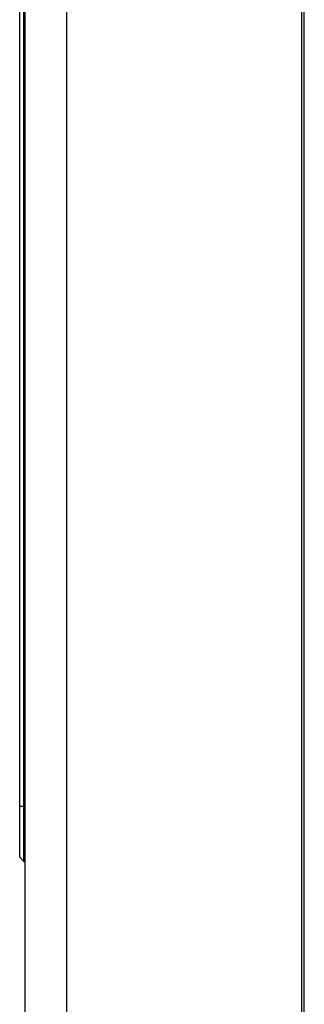
# Model space of a CAD drawing. Units: millimetres. Extents: x 25 to 828, y 0 to 570.
# Drawn here: x 289 to 299, y 300 to 335 of the extents above; entities that cross this region are included whole.
import ezdxf

# ---------------------------------------------------------------- set-up
doc = ezdxf.new("R2010")
doc.units = ezdxf.units.MM

# ---------------------------------------------------------------- blocks, each defined once
blk = doc.blocks.new('A$C0C6E2BA6')
for p, q in [((161, 0), (-161, 0)), ((-159, -0.2), (159, -0.2)), ((161, -17.2), (-161, -17.2)), ((161, -20.2), (-161, -20.2)), ((73, -20.3), (-113, -20.3)), ((76.7, -20.6), (-112.7, -20.6)), ((73, -20.6), (73, -20.2)), ((76.903, -20.3), (73, -20.3)), ((76.7, -20.6), (77, -20.3)), ((77, -20.3), (76.903, -20.3)), ((77, -20.3), (77, -20.2))]:
    blk.add_line(p, q)

msp = doc.modelspace()

# ---------------------------------------------------------------- block references
at = {"ltscale": 10, "xscale": 0.5, "yscale": 0.5, "zscale": 0.5, "rotation": 270}
msp.add_blockref('A$C0C6E2BA6', (299.4842, 343.3467), dxfattribs=at)

doc.saveas('drawing.dxf')
